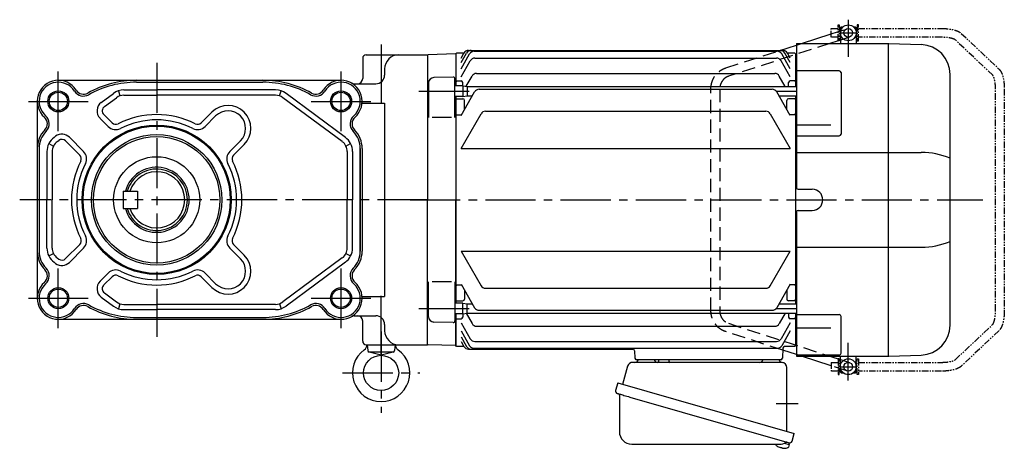
# Model space of a CAD drawing. Extents: x -952 to 1117, y 84 to 998.
# Drawn here: x 556 to 1117, y 96 to 339 of the extents above; entities that cross this region are included whole.
import ezdxf

# ---------------------------------------------------------------- set-up
doc = ezdxf.new("R2010")
doc.units = 0
doc.header["$LTSCALE"] = 3
doc.header["$MEASUREMENT"] = 0
for name, pattern in [('CENTERX2', [20.32, 12.7, -2.54, 2.54, -2.54]), ('HIDDEN', [3.75, 2.5, -1.25]), ('PHANTOM', [2.5, 1.25, -0.25, 0.25, -0.25, 0.25, -0.25]), ('sekkei(A2)', [14.2875, 9.525, -1.5875, 1.5875, -1.5875])]:
    doc.linetypes.add(name, pattern=pattern)
doc.layers.get('0').update_dxf_attribs({"linetype": 'CONTINUOUS'})
for name, color, linetype in [('CENTER', 3, 'sekkei(A2)'), ('HIDDEN', 1, 'HIDDEN'), ('HOJO', 4, 'CONTINUOUS'), ('PHANTOM', 2, 'PHANTOM')]:
    doc.layers.add(name, color=color, linetype=linetype)

# ---------------------------------------------------------------- blocks, each defined once
blk = doc.blocks.new('A$C740C08DB')
for p, q in [((235, 97.5), (234.95, 97.5)), ((234.95, 97.5), (234.95, 92.5)), ((235.5, 98.5), (235, 98)), ((235, 98), (236.15, 98)), ((235, 98), (235, 89)), ((235.83, 97.6), (235, 97.6)), ((235.5, 98.5), (236.67, 98.5)), ((242.33, 98.5), (243.5, 98.5)), ((242.85, 98), (244, 98)), ((244, 97.6), (243.17, 97.6)), ((243.5, 98.5), (244, 98)), ((244, 98), (244, 89)), ((244.05, 97.5), (244, 97.5)), ((244.05, 97.5), (244.05, 92.5)), ((212.84, 89), (229.85, 94.5)), ((233.75, 90.51), (229.08, 89)), ((235, 90.92), (234.35, 90.71)), ((235, 92.5), (234.95, 92.5)), ((235.83, 92.4), (235, 92.4)), ((239.59, 92.4), (239.5, 92.4)), ((244, 92.4), (243.17, 92.4)), ((244.05, 92.5), (244, 92.5)), ((23.23, 85), (202.27, 85)), ((24.74, 85), (200.76, 85)), ((26.49, 84.51), (199.01, 84.51)), ((200.48, 85), (210, 88.08)), ((210, 89), (210, 7)), ((210, 89), (262.5, 89)), ((262.5, -89), (262.5, 89)), ((262.53, 89), (281.09, 88.35)), ((0, 82.25), (0.33, 82.58)), ((0, 82.25), (0, 0)), ((15.8, 82.98), (0.33, 82.58)), ((15.8, 82.98), (16, 82.78)), ((16.5, 83.5), (16, 83)), ((16, 83), (16, 64.87)), ((16, 82.78), (16, 64.87)), ((20.63, 83.5), (16.5, 83.5)), ((19, 78.06), (22.14, 83.5)), ((19, 80.67), (20.63, 83.5)), ((19, 74.53), (23.9, 83.01)), ((19, 69.96), (24.28, 79.12)), ((26.88, 80.62), (198.62, 80.62)), ((206.5, 69.96), (201.22, 79.12)), ((206.5, 74.53), (201.6, 83.01)), ((206.5, 78.06), (203.36, 83.5)), ((209, 83.5), (204.87, 83.5)), ((206.5, 80.67), (204.87, 83.5)), ((209, 83.5), (209.5, 83)), ((209.5, 83), (209.5, 64.52)), ((209.5, 82.99), (210, 82.97)), ((234.41, 73.37), (210, 73.37)), ((14.47, 69.85), (3.42, 69.56)), ((15.5, 46.75), (15.5, 68.85)), ((16.5, 67.71), (16, 67.21)), ((16.5, 67.71), (19, 67.71)), ((21.92, 64.6), (25.29, 70.45)), ((27.89, 71.95), (197.61, 71.95)), ((203.63, 64.52), (200.21, 70.45)), ((209, 67.71), (206.5, 67.71)), ((209, 67.71), (209.5, 67.21)), ((235.41, 72.37), (235.41, 37.4)), ((297.5, -71.36), (297.5, 71.36)), ((0.5, 64.37), (0, 63.87)), ((0, 63.87), (0, 59.87)), ((0.5, 66.56), (0.5, 46.75)), ((20, 64.87), (15.5, 64.87)), ((20, 64.87), (20, 66.71)), ((20, 64.87), (20, 58.87)), ((20, 64.87), (22.5, 64.52)), ((22.5, 64.52), (210, 64.52)), ((22.5, 64.52), (22.5, 59.22)), ((29.33, 62.89), (196.17, 62.89)), ((205.5, 64.52), (205.5, 66.71)), ((0.5, 59.37), (0, 59.87)), ((20, 58.87), (15.5, 58.87)), ((16, 58.87), (16, -58.87)), ((16, 58.87), (16, 0)), ((16.5, 57.5), (16, 57)), ((16.5, 57.5), (20, 57.5)), ((19, 48), (26.74, 61.39)), ((20, 58.87), (22.5, 59.22)), ((21, 51.46), (21, 56.5)), ((22.5, 59.22), (25.48, 59.22)), ((206.5, 48), (198.76, 61.39)), ((200.02, 59.22), (210, 59.22)), ((204.5, 51.46), (204.5, 56.5)), ((209, 57.5), (205.5, 57.5)), ((209, 57.5), (209.5, 57)), ((209.5, 59.22), (209.5, -59.22)), ((13.5, 46.75), (2.5, 46.75)), ((16.5, 48.43), (16, 48.93)), ((16.5, 48.43), (19.25, 48.43)), ((19, 29.15), (30.39, 48.88)), ((32.99, 50.38), (192.51, 50.38)), ((195.11, 48.88), (206.5, 29.15)), ((209, 48.43), (206.25, 48.43)), ((209, 48.43), (209.5, 48.93)), ((229.5, 42.53), (210, 42.53)), ((210, 36.4), (234.41, 36.4)), ((19, 29.15), (206.5, 29.15)), ((210, 26.98), (281.09, 26.98)), ((211, 6), (219, 6)), ((0, -82.25), (0, 0)), ((16, -58.87), (16, 0)), ((210, -7), (210, -89)), ((211, -6), (219, -6)), ((210, -26.98), (281.09, -26.98)), ((19, -29.15), (206.5, -29.15)), ((19, -29.15), (30.39, -48.88)), ((195.11, -48.88), (206.5, -29.15)), ((0.5, -66.56), (0.5, -46.75)), ((13.5, -46.75), (2.5, -46.75)), ((15.5, -46.75), (15.5, -68.85)), ((16.5, -48.43), (16, -48.93)), ((16.5, -48.43), (19.25, -48.43)), ((19, -48), (26.74, -61.39)), ((32.99, -50.38), (192.51, -50.38)), ((206.5, -48), (198.76, -61.39)), ((209, -48.43), (206.25, -48.43)), ((209, -48.43), (209.5, -48.93)), ((21, -51.46), (21, -56.5)), ((204.5, -51.46), (204.5, -56.5)), ((0.5, -59.37), (0, -59.87)), ((0, -63.87), (0, -59.87)), ((20, -58.87), (15.5, -58.87)), ((16.5, -57.5), (16, -57)), ((16.5, -57.5), (20, -57.5)), ((20, -64.87), (20, -58.87)), ((20, -58.87), (22.5, -59.22)), ((22.5, -64.52), (22.5, -59.22)), ((22.5, -59.22), (25.48, -59.22)), ((200.02, -59.22), (210, -59.22)), ((209, -57.5), (205.5, -57.5)), ((209, -57.5), (209.5, -57)), ((0.5, -64.37), (0, -63.87)), ((20, -64.87), (15.5, -64.87)), ((16, -64.87), (16, -83)), ((16, -82.78), (16, -64.87)), ((16.5, -67.71), (16, -67.21)), ((20, -64.87), (22.5, -64.52)), ((20, -64.87), (20, -66.71)), ((21.92, -64.6), (25.29, -70.45)), ((22.5, -64.52), (210, -64.52)), ((29.33, -62.89), (196.17, -62.89)), ((203.63, -64.52), (200.21, -70.45)), ((205.5, -64.52), (205.5, -66.71)), ((209, -67.71), (209.5, -67.21)), ((209.5, -64.52), (209.5, -83)), ((210, -65.36), (234.41, -65.36)), ((235.41, -87.37), (235.41, -66.36)), ((14.47, -69.85), (3.42, -69.56)), ((16.5, -67.71), (19, -67.71)), ((19, -69.96), (24.28, -79.12)), ((27.89, -71.95), (197.61, -71.95)), ((206.5, -69.96), (201.22, -79.12)), ((209, -67.71), (206.5, -67.71)), ((19, -74.53), (23.9, -83.01)), ((19, -78.06), (22.14, -83.5)), ((206.5, -74.53), (201.6, -83.01)), ((229.5, -72.98), (210, -72.98)), ((0, -82.25), (0.33, -82.58)), ((15.8, -82.98), (0.33, -82.58)), ((15.8, -82.98), (16, -82.78)), ((16.5, -83.5), (16, -83)), ((20.63, -83.5), (16.5, -83.5)), ((19, -80.67), (20.63, -83.5)), ((26.88, -80.62), (198.62, -80.62)), ((209, -83.5), (203.23, -83.5)), ((209, -83.5), (207.1, -83.5)), ((209, -83.5), (209.5, -83)), ((210, -82.97), (209.5, -82.99)), ((23.23, -85), (116.83, -85)), ((26.49, -84.51), (199.01, -84.51)), ((117.82, -85.97), (117.97, -90.03)), ((202.23, -84.47), (202.03, -90.03)), ((210, -88.08), (202.19, -85.55)), ((234.41, -88.37), (210, -88.37)), ((210, -89), (262.5, -89)), ((229.85, -94.5), (212.84, -89)), ((227.14, -88.37), (233.75, -90.51)), ((235, -98), (235, -89)), ((244, -98), (244, -89)), ((262.53, -89), (281.09, -88.35)), ((201.03, -91), (118.97, -91)), ((129.06, -91), (119.94, -91)), ((200.06, -91), (190.94, -91)), ((234.35, -90.71), (235, -90.92)), ((235, -92.5), (234.95, -92.5)), ((235, -92.5), (234.95, -92.5)), ((234.95, -92.5), (234.95, -97.5)), ((235.83, -92.4), (235, -92.4)), ((244, -92.4), (243.17, -92.4)), ((244.05, -92.5), (244, -92.5)), ((244.05, -92.5), (244, -92.5)), ((244.05, -92.5), (244.05, -97.5)), ((235, -97.5), (234.95, -97.5)), ((235, -97.5), (234.95, -97.5)), ((235.83, -97.6), (235, -97.6)), ((235, -98), (236.15, -98)), ((235.5, -98.5), (235, -98)), ((235.5, -98.5), (236.67, -98.5)), ((242.33, -98.5), (243.5, -98.5)), ((242.85, -98), (244, -98)), ((244, -97.6), (243.17, -97.6)), ((243.5, -98.5), (244, -98)), ((244.05, -97.5), (244, -97.5)), ((244.05, -97.5), (244, -97.5)), ((203.08, -138.51), (205.81, -139.29)), ((205.81, -139.29), (205.38, -140.77)), ((205.88, -138.27), (205.6, -139.23)), ((200.3, -140.85), (200.64, -140.95)), ((200.64, -140.95), (200.71, -140.71)), ((201.7, -140.99), (201.63, -141.23)), ((201.63, -141.23), (201.96, -141.33))]:
    blk.add_line(p, q)
at = {"color": 7, "linetype": 'Continuous', "lineweight": 25}
for p, q in [((113.88, -94.68), (110.95, -105.02)), ((201.68, -92.5), (116.77, -92.5)), ((131.7, -91.7), (131.7, -91.1)), ((137.3, -91.1), (131.7, -91.1)), ((137.3, -91.1), (137.3, -91.7)), ((204.5, -131.84), (204.5, -95.5)), ((108.28, -104.25), (107.04, -108.57)), ((108.28, -104.25), (208.73, -133.05)), ((109.18, -111.14), (109.18, -132.05)), ((115.14, -112.25), (205.88, -138.27)), ((207.49, -137.38), (208.73, -133.05)), ((116.18, -139.05), (200.39, -139.05))]:
    blk.add_line(p, q, dxfattribs=at)
at = {"color": 7, "linetype": 'Continuous', "lineweight": 25, "flags": 128}
blk.add_lwpolyline([(107.93, -110.18), (107.98, -110.2), (108.14, -110.24), (108.4, -110.32), (108.75, -110.42), (109.2, -110.55), (109.74, -110.7), (110.36, -110.88), (111.04, -111.08), (111.79, -111.29), (112.58, -111.52), (113.41, -111.75), (114.27, -112), (115.14, -112.25)], dxfattribs=at)
for centre, radius in [((239.5, 95), 4.5), ((239.5, 95), 2.5), ((239.5, -95), 4.5), ((239.5, -95), 2.5)]:
    blk.add_circle(centre, radius)
for centre, radius, start, end in [((23.23, 82), 3, 90, 150), ((24.74, 82), 3, 90, 150), ((26.49, 81.51), 3, 90, 150), ((199.01, 81.51), 3, 30, 90), ((200.76, 82), 3, 30, 90), ((202.27, 82), 3, 30, 90), ((280.5, 71.36), 17, 360, 88), ((26.88, 77.62), 3, 90, 150), ((198.62, 77.62), 3, 30, 90), ((234.41, 72.37), 1, 0, 90), ((3.5, 66.56), 3, 91.5, 180), ((14.5, 68.85), 1, 360, 91.5), ((19, 66.71), 1, 360, 90), ((27.89, 68.95), 3, 90, 150), ((197.61, 68.95), 3, 30, 90), ((206.5, 66.71), 1, 90, 180), ((29.33, 59.89), 3, 90, 150), ((196.17, 59.89), 3, 30, 90), ((20, 56.5), 1, 360, 90), ((205.5, 56.5), 1, 90, 180), ((32.99, 47.38), 3, 90, 150), ((192.51, 47.38), 3, 30, 90), ((234.41, 37.4), 1, 270, 0), ((280.84, -16.69), 43.67, 67.5791, 89.6733), ((211, 7), 1, 180, 270), ((219, 0), 6, 0, 90), ((219, 0), 6, 270, 0), ((211, -7), 1, 90, 180), ((280.84, 16.69), 43.67, 270.3266, 292.4209), ((32.99, -47.38), 3, 210, 270), ((192.51, -47.38), 3, 270, 330), ((20, -56.5), 1, 270, 360), ((29.33, -59.89), 3, 210, 270), ((196.17, -59.89), 3, 270, 330), ((205.5, -56.5), 1, 180, 270), ((3.5, -66.56), 3, 180, 268.5), ((19, -66.71), 1, 270, 360), ((206.5, -66.71), 1, 180, 270), ((234.41, -66.36), 1, 0, 90), ((14.5, -68.85), 1, 268.5, 360), ((27.89, -68.95), 3, 210, 270), ((197.61, -68.95), 3, 270, 330), ((280.5, -71.36), 17, 272, 360), ((23.23, -82), 3, 210, 270), ((24.74, -82), 3, 210, 270), ((26.49, -81.51), 3, 210, 270), ((26.88, -77.62), 3, 210, 270), ((198.62, -77.62), 3, 270, 330), ((199.01, -81.51), 3, 270, 330), ((203.23, -84.5), 1, 90, 178), ((116.82, -86), 1, 2, 90), ((234.41, -87.37), 1, 270, 0), ((118.97, -90), 1, 182, 270), ((201.03, -90), 1, 270, 358), ((202.9, -134.92), 6.5, 219.4408, 236.1331), ((202.9, -134.92), 6.48, 236.1606, 246.2989), ((203.17, -133.97), 7.18, 249.8814, 258.11), ((202.9, -134.92), 6.48, 261.6925, 271.8308), ((202.9, -134.92), 6.5, 271.8583, 290.3541), ((205.04, -140.68), 0.36, 290.3541, 343.9957)]:
    blk.add_arc(centre, radius, start, end)
at = {"color": 7, "linetype": 'Continuous', "lineweight": 25}
for centre, radius, start, end in [((116.77, -95.5), 3, 90, 164.1765), ((118, -90.5), 2, 270, 345.5225), ((131, -90.5), 2, 194.4775, 270), ((130.9, -91.7), 0.8, 272.7755, 360), ((138.1, -91.7), 0.8, 180, 270), ((189, -90.5), 2, 270, 345.5225), ((202, -90.53), 2, 193.7372, 264.2608), ((201.5, -95.5), 3, 360, 84.2608), ((108.29, -108.93), 1.3, 164, 254), ((108.38, -111.14), 0.8, 360, 74), ((116.18, -132.05), 7, 180, 270), ((200.39, -132.05), 7, 270, 301.5334), ((204.47, -138.7), 0.8, 74, 121.5334), ((206.24, -137.02), 1.3, 254, 344)]:
    blk.add_arc(centre, radius, start, end, dxfattribs=at)
at = {"layer": 'CENTER'}
for p, q in [((239.5, 102.5), (239.5, 81.4)), ((235, 95), (244, 95)), ((-5, 61.87), (27.08, 61.87)), ((198.42, 61.87), (210, 61.87)), ((-10, 0), (316.07, 0)), ((-5, -61.87), (27.08, -61.87)), ((198.42, -61.87), (210, -61.87)), ((239.5, -102.89), (239.5, -81.4)), ((235, -95), (244, -95)), ((198.41, -116), (210.97, -116))]:
    blk.add_line(p, q, dxfattribs=at)
at = {"layer": 'HIDDEN'}
for p, q in [((229.85, 94.5), (238.73, 97.38)), ((234.35, 90.71), (233.75, 90.51)), ((240.27, 92.62), (235, 90.92)), ((169.72, 75.04), (200.48, 85)), ((229.08, 89), (171.26, 70.29)), ((210, 88.08), (212.84, 89)), ((161.3, -63.1), (161.3, 63.1)), ((166.3, 63.1), (166.3, -63.1)), ((171.26, -70.29), (227.14, -88.37)), ((202.19, -85.55), (169.72, -75.04)), ((212.84, -89), (210, -88.08)), ((238.73, -97.38), (229.85, -94.5)), ((233.75, -90.51), (234.35, -90.71)), ((235, -90.92), (240.27, -92.62))]:
    blk.add_line(p, q, dxfattribs=at)
for points, knots in [([(161.3, 63.1), (161.3, 63.36), (161.32, 64.07), (161.45, 65.23), (161.74, 66.55), (162.16, 67.83), (162.71, 69.05), (163.39, 70.21), (164.18, 71.28), (165.08, 72.26), (166.07, 73.13), (167.15, 73.88), (168.28, 74.49), (169.15, 74.85), (169.63, 75.01), (169.72, 75.04)], [0, 0, 0, 0, 0.049373, 0.134693, 0.220051, 0.3054, 0.390718, 0.475985, 0.561178, 0.646277, 0.731264, 0.816125, 0.900854, 0.980805, 1, 1, 1, 1]), ([(171.26, 70.29), (171.12, 70.24), (170.68, 70.09), (169.96, 69.73), (169.14, 69.18), (168.4, 68.5), (167.21, 66.86), (166.79, 65.93), (166.49, 64.94), (166.33, 63.99), (166.31, 63.37), (166.3, 63.1)], [0, 0, 0, 0, 0.049348, 0.1592603, 0.2688522, 0.3778756, 0.4863363, 0.7018157, 0.8090025, 0.9159368, 1, 1, 1, 1]), ([(169.72, -75.04), (169.48, -74.96), (168.83, -74.74), (167.81, -74.26), (166.7, -73.59), (165.66, -72.79), (164.71, -71.88), (163.86, -70.87), (163.11, -69.77), (162.49, -68.59), (161.99, -67.35), (161.61, -66.05), (161.38, -64.75), (161.31, -63.76), (161.3, -63.22), (161.3, -63.1)], [0, 0, 0, 0, 0.049955, 0.134222, 0.218556, 0.30299, 0.38754, 0.472212, 0.557009, 0.641926, 0.726952, 0.812076, 0.897283, 0.978143, 1, 1, 1, 1]), ([(166.3, -63.1), (166.3, -63.26), (166.31, -63.77), (166.42, -64.61), (166.68, -65.61), (167.06, -66.56), (167.55, -67.44), (168.16, -68.24), (168.86, -68.94), (169.64, -69.53), (170.45, -69.99), (171, -70.19), (171.26, -70.29)], [0, 0, 0, 0, 0.049852, 0.156442, 0.263085, 0.369791, 0.476651, 0.583765, 0.691238, 0.799175, 0.907665, 1, 1, 1, 1])]:
    blk.add_open_spline(points, degree=3, knots=knots, dxfattribs=at)
at = {"layer": 'PHANTOM'}
for p, q in [((229.85, 97.5), (233.75, 97.5)), ((229.85, 92.5), (229.85, 97.5)), ((233.75, 90.5), (233.75, 99.5)), ((233.75, 99.5), (234.35, 99.5)), ((234.35, 99.5), (234.35, 90.5)), ((234.35, 97), (234.95, 97)), ((244.05, 97), (244.65, 97)), ((245.25, 99.5), (244.65, 99.5)), ((244.65, 99.5), (244.65, 90.5)), ((245.25, 90.5), (245.25, 99.5)), ((245.25, 97.5), (292.6, 97.5)), ((233.75, 92.5), (229.85, 92.5)), ((234.35, 90.5), (233.75, 90.5)), ((234.35, 93), (234.95, 93)), ((244.05, 93), (244.65, 93)), ((244.65, 90.5), (245.25, 90.5)), ((292.6, 92.5), (245.25, 92.5)), ((321.84, 70.85), (300.39, 91.06)), ((303.82, 94.7), (325.27, 74.48)), ((323.35, -63.1), (323.35, 63.1)), ((328.35, 63.1), (328.35, -63.1)), ((300.39, -91.06), (321.84, -70.85)), ((325.27, -74.48), (303.82, -94.7)), ((229.85, -92.5), (233.75, -92.5)), ((229.85, -92.5), (229.85, -97.5)), ((233.75, -90.5), (233.75, -99.5)), ((234.35, -90.5), (233.75, -90.5)), ((234.35, -99.5), (234.35, -90.5)), ((234.35, -93), (234.95, -93)), ((244.05, -93), (244.65, -93)), ((244.65, -99.5), (244.65, -90.5)), ((244.65, -90.5), (245.25, -90.5)), ((245.25, -90.5), (245.25, -99.5)), ((245.25, -92.5), (292.6, -92.5)), ((233.75, -97.5), (229.85, -97.5)), ((233.75, -99.5), (234.35, -99.5)), ((234.35, -97), (234.95, -97)), ((244.05, -97), (244.65, -97)), ((245.25, -99.5), (244.65, -99.5)), ((292.6, -97.5), (245.25, -97.5))]:
    blk.add_line(p, q, dxfattribs=at)
for points, knots in [([(292.6, 97.5), (292.82, 97.5), (293.48, 97.49), (294.57, 97.45), (295.83, 97.36), (297.06, 97.21), (298.24, 97.02), (299.38, 96.78), (300.45, 96.49), (301.46, 96.13), (302.4, 95.7), (303.19, 95.24), (303.64, 94.85), (303.82, 94.7)], [0, 0, 0, 0, 0.04878, 0.141329, 0.234096, 0.327293, 0.421227, 0.516305, 0.613114, 0.712529, 0.8158, 0.924053, 1, 1, 1, 1]), ([(300.39, 91.06), (300.38, 91.06), (300.37, 91.08), (300.23, 91.17), (299.97, 91.32), (299.57, 91.49), (299.03, 91.68), (298.36, 91.88), (297.57, 92.05), (296.68, 92.21), (295.7, 92.34), (294.65, 92.44), (293.61, 92.49), (292.92, 92.5), (292.6, 92.5)], [0, 0, 0, 0, 0.049808, 0.119695, 0.193194, 0.271681, 0.354989, 0.442461, 0.533257, 0.626567, 0.721703, 0.818113, 0.91536, 1, 1, 1, 1]), ([(325.27, 74.48), (325.39, 74.36), (325.72, 74.03), (326.16, 73.42), (326.62, 72.62), (327.03, 71.68), (327.39, 70.62), (327.69, 69.49), (327.93, 68.31), (328.11, 67.08), (328.25, 65.82), (328.33, 64.56), (328.35, 63.65), (328.35, 63.17), (328.35, 63.1)], [0, 0, 0, 0, 0.054883, 0.138899, 0.231145, 0.331015, 0.430882, 0.528011, 0.622796, 0.715943, 0.80801, 0.899401, 0.985539, 1, 1, 1, 1]), ([(323.35, 63.1), (323.35, 63.3), (323.35, 63.86), (323.31, 64.79), (323.22, 65.85), (323.09, 66.87), (322.93, 67.81), (322.74, 68.65), (322.54, 69.38), (322.32, 69.98), (322.12, 70.41), (321.96, 70.69), (321.86, 70.83), (321.85, 70.84), (321.84, 70.85)], [0, 0, 0, 0, 0.050956, 0.148269, 0.24534, 0.341809, 0.437319, 0.53144, 0.62363, 0.713232, 0.799513, 0.873402, 0.943465, 1, 1, 1, 1]), ([(321.84, -70.85), (321.84, -70.84), (321.85, -70.84), (321.94, -70.73), (322.08, -70.48), (322.26, -70.11), (322.46, -69.6), (322.66, -68.96), (322.85, -68.19), (323.02, -67.31), (323.16, -66.35), (323.27, -65.32), (323.34, -64.23), (323.35, -63.48), (323.35, -63.1)], [0, 0, 0, 0, 0.041364, 0.111826, 0.185081, 0.262792, 0.345091, 0.431501, 0.521282, 0.613667, 0.707975, 0.803646, 0.900229, 1, 1, 1, 1]), ([(328.35, -63.1), (328.35, -63.33), (328.34, -63.99), (328.3, -65.08), (328.2, -66.35), (328.05, -67.58), (327.84, -68.77), (327.59, -69.91), (327.28, -70.99), (326.9, -72), (326.47, -72.91), (325.98, -73.7), (325.56, -74.2), (325.32, -74.44), (325.27, -74.48)], [0, 0, 0, 0, 0.047943, 0.1388451, 0.2299663, 0.321519, 0.4138052, 0.5072233, 0.6023329, 0.6999379, 0.8011018, 0.8953583, 0.9791712, 1, 1, 1, 1]), ([(292.6, -92.5), (292.79, -92.5), (293.36, -92.5), (294.29, -92.46), (295.36, -92.38), (296.38, -92.26), (297.33, -92.1), (298.18, -91.92), (298.91, -91.72), (299.51, -91.52), (299.95, -91.33), (300.23, -91.18), (300.37, -91.08), (300.38, -91.06), (300.39, -91.06)], [0, 0, 0, 0, 0.051271, 0.14913, 0.246754, 0.343788, 0.439881, 0.534599, 0.627389, 0.717562, 0.804318, 0.878131, 0.947654, 1, 1, 1, 1]), ([(303.82, -94.7), (303.69, -94.81), (303.34, -95.12), (302.7, -95.53), (301.86, -95.96), (300.88, -96.35), (299.8, -96.67), (298.66, -96.94), (297.47, -97.15), (296.24, -97.31), (294.97, -97.43), (293.76, -97.49), (292.96, -97.5), (292.6, -97.5)], [0, 0, 0, 0, 0.0553565, 0.1437921, 0.2411765, 0.3450582, 0.4465664, 0.5449241, 0.6409651, 0.7354702, 0.8289896, 0.9219109, 1, 1, 1, 1])]:
    blk.add_open_spline(points, degree=3, knots=knots, dxfattribs=at)

msp = doc.modelspace()

# ---------------------------------------------------------------- linework, layer by layer
for p, q in [((751.2, 317.5), (751.2, 306)), ((753.2, 319.5), (788.2, 319.5)), ((788.2, 319.5), (788.2, 237)), ((763.7, 311.5), (763.7, 308)), ((577.89, 305), (738.89, 305)), ((622.39, 303.92), (694.39, 303.92)), ((746.38, 303), (758.7, 303)), ((602.34, 292.43), (609.24, 297.54)), ((612.06, 299), (613, 296.15)), ((615.19, 299.5), (633.89, 299.5)), ((701.59, 299.5), (633.89, 299.5)), ((703.79, 296.15), (704.73, 299)), ((741.34, 272.5), (707.54, 297.54)), ((565.89, 293), (565.89, 181)), ((604.13, 290.02), (611.03, 295.12)), ((615.19, 296.5), (633.89, 296.5)), ((701.59, 296.5), (633.89, 296.5)), ((739.56, 270.09), (705.76, 295.12)), ((750.85, 291.99), (763.7, 291.99)), ((763.7, 291.99), (763.7, 182.01)), ((659.31, 280.81), (665.36, 286.85)), ((606.35, 278.69), (601.67, 283.36)), ((608.47, 280.81), (603.79, 285.48)), ((661.43, 278.69), (667.48, 284.73)), ((575.44, 272.5), (576.35, 273.17)), ((577.23, 270.09), (578.13, 270.76)), ((590.09, 262.42), (582.04, 270.47)), ((592.21, 264.54), (584.16, 272.59)), ((675.58, 264.54), (681.62, 270.59)), ((566.97, 266.2), (566.97, 207.8)), ((571.39, 264.46), (571.39, 237)), ((572.46, 268.96), (575.14, 267.61)), ((574.39, 264.46), (574.39, 237)), ((677.7, 262.42), (683.74, 268.47)), ((741.64, 267.61), (744.32, 268.96)), ((742.39, 264.46), (742.39, 237)), ((745.39, 264.46), (745.39, 237)), ((749.81, 207.8), (749.81, 266.2)), ((749.81, 266.2), (749.81, 207.8)), ((750.89, 266.2), (750.89, 207.8)), ((614.89, 242), (622.89, 242)), ((614.89, 242), (614.89, 232)), ((622.89, 242), (622.89, 232)), ((571.39, 209.54), (571.39, 237)), ((574.39, 209.54), (574.39, 237)), ((742.39, 209.54), (742.39, 237)), ((745.39, 209.54), (745.39, 237)), ((788.2, 154.5), (788.2, 237)), ((614.89, 232), (622.89, 232)), ((590.09, 211.58), (582.04, 203.53)), ((592.21, 209.46), (584.16, 201.41)), ((675.58, 209.46), (681.62, 203.41)), ((677.7, 211.58), (683.74, 205.53)), ((572.46, 205.04), (575.14, 206.39)), ((577.23, 203.91), (578.13, 203.24)), ((739.56, 203.91), (705.76, 178.88)), ((741.64, 206.39), (744.32, 205.04)), ((575.44, 201.5), (576.35, 200.83)), ((741.34, 201.5), (707.54, 176.46)), ((606.35, 195.31), (601.67, 190.64)), ((608.47, 193.19), (603.79, 188.52)), ((659.31, 193.19), (665.36, 187.15)), ((661.43, 195.31), (667.48, 189.27)), ((602.34, 181.57), (609.24, 176.46)), ((604.13, 183.98), (611.03, 178.88)), ((750.85, 182.01), (763.7, 182.01)), ((613, 177.85), (612.06, 175)), ((615.19, 177.5), (633.89, 177.5)), ((615.19, 174.5), (633.89, 174.5)), ((701.59, 177.5), (633.89, 177.5)), ((701.59, 174.5), (633.89, 174.5)), ((703.79, 177.85), (704.73, 175)), ((577.89, 169), (738.89, 169)), ((622.39, 170.08), (694.39, 170.08)), ((622.39, 170.08), (694.39, 170.08)), ((746.38, 171), (758.7, 171)), ((751.2, 156.5), (751.2, 168)), ((763.7, 166), (763.7, 162.5)), ((753.2, 154.5), (788.2, 154.5)), ((753.79, 154.5), (754.08, 151.2)), ((769.61, 154.5), (769.33, 151.2)), ((754.46, 150.5), (768.95, 150.5)), ((761.7, 148.5), (754.82, 150.32)), ((768.58, 150.32), (761.7, 148.5))]:
    msp.add_line(p, q)
for centre, radius in [((577.89, 293), 5.2), ((738.89, 293), 5.2), ((633.89, 237), 42.5), ((633.89, 237), 41.92), ((633.89, 237), 37.15), ((633.89, 237), 36), ((633.89, 237), 24.5), ((577.89, 181), 5.2), ((738.89, 181), 5.2), ((761.7, 138.5), 10)]:
    msp.add_circle(centre, radius)
for centre, radius, start, end in [((753.2, 317.5), 2, 90, 180), ((771.7, 311.5), 8, 90, 180), ((577.89, 293), 12, 32.3866, 228.6163), ((577.89, 293), 10.92, 32.3866, 228.6163), ((622.39, 248.5), 56.5, 90, 119.3505), ((622.39, 248.5), 55.42, 90, 119.3505), ((694.39, 248.5), 56.5, 60.6495, 90), ((694.39, 248.5), 55.42, 60.6495, 90), ((738.89, 293), 12, 311.3837, 147.6134), ((738.89, 293), 10.92, 311.3837, 147.6134), ((746.38, 306), 3, 240.0736, 270), ((748.2, 306), 3, 270, 0), ((758.7, 308), 5, 270, 0), ((592.25, 302.11), 6.08, 212.3866, 299.3505), ((592.25, 302.11), 5, 212.3866, 299.3505), ((615.19, 289.5), 10, 90, 126.5289), ((701.59, 289.5), 10, 53.4711, 90), ((724.54, 302.11), 6.08, 240.6495, 327.6134), ((724.54, 302.11), 5, 240.6495, 327.6134), ((605.91, 287.61), 6, 126.5289, 225), ((615.19, 289.5), 7, 90, 126.5289), ((701.59, 289.5), 7, 53.4711, 90), ((605.91, 287.61), 3, 126.5289, 225), ((674.55, 277.66), 13, 315, 135), ((674.55, 277.66), 10, 315, 135), ((566.65, 280.24), 5, 315.3925, 48.6163), ((566.65, 280.24), 6.08, 315.3925, 48.6163), ((610.59, 282.93), 3, 225, 296.8998), ((633.89, 237), 48.5, 63.1002, 116.8998), ((633.89, 237), 45.5, 63.1002, 116.8998), ((657.19, 282.93), 3, 243.1002, 315), ((750.13, 280.24), 6.08, 131.3837, 224.6075), ((750.13, 280.24), 5, 131.3837, 224.6075), ((580.89, 266.2), 15, 135.3925, 180), ((580.89, 266.2), 13.92, 135.3925, 180), ((610.59, 282.93), 6, 225, 296.8998), ((657.19, 282.93), 6, 243.1002, 315), ((735.89, 266.2), 13.92, 0, 44.6075), ((735.89, 266.2), 15, 0, 44.6075), ((581.39, 264.46), 10, 126.5289, 180), ((581.39, 264.46), 7, 126.5289, 180), ((579.92, 268.35), 6, 45, 126.5289), ((579.92, 268.35), 3, 45, 126.5289), ((735.39, 264.46), 7, 0, 53.4711), ((735.39, 264.46), 10, 0, 53.4711), ((587.96, 260.3), 6, 333.1002, 45), ((679.82, 260.3), 6, 135, 206.8998), ((633.89, 237), 48.5, 153.1002, 206.8998), ((587.96, 260.3), 3, 333.1002, 45), ((679.82, 260.3), 3, 135, 206.8998), ((633.89, 237), 48.5, 333.1002, 26.8998), ((633.89, 237), 45.5, 153.1002, 206.8998), ((633.89, 237), 18.5, 195.6804, 164.3196), ((633.89, 237), 17.5, 196.6015, 163.3985), ((633.89, 237), 16, 198.21, 161.79), ((633.89, 237), 45.5, 333.1002, 26.8998), ((587.96, 213.7), 3, 315, 26.8998), ((587.96, 213.7), 6, 315, 26.8998), ((679.82, 213.7), 6, 153.1002, 225), ((679.82, 213.7), 3, 153.1002, 225), ((580.89, 207.8), 15, 180, 224.6075), ((580.89, 207.8), 13.92, 180, 224.6075), ((581.39, 209.54), 10, 180, 233.4711), ((581.39, 209.54), 7, 180, 233.4711), ((735.39, 209.54), 7, 306.5289, 0), ((735.39, 209.54), 10, 306.5289, 0), ((735.89, 207.8), 13.92, 315.3925, 0), ((735.89, 207.8), 15, 315.3925, 0), ((579.92, 205.65), 3, 233.4711, 315), ((674.55, 196.34), 13, 225, 45), ((674.55, 196.34), 10, 225, 45), ((566.65, 193.76), 5, 311.3837, 44.6075), ((566.65, 193.76), 6.08, 311.3837, 44.6075), ((579.92, 205.65), 6, 233.4711, 315), ((610.59, 191.07), 6, 63.1002, 135), ((633.89, 237), 45.5, 243.1002, 296.8998), ((657.19, 191.07), 6, 45, 116.8998), ((750.13, 193.76), 6.08, 135.3925, 228.6163), ((750.13, 193.76), 5, 135.3925, 228.6163), ((605.91, 186.39), 6, 135, 233.4711), ((610.59, 191.07), 3, 63.1002, 135), ((633.89, 237), 48.5, 243.1002, 296.8998), ((657.19, 191.07), 3, 45, 116.8998), ((577.89, 181), 12, 131.3837, 327.6134), ((577.89, 181), 10.92, 131.3837, 327.6134), ((605.91, 186.39), 3, 135, 233.4711), ((738.89, 181), 12, 212.3866, 48.6163), ((738.89, 181), 10.92, 212.3866, 48.6163), ((592.25, 171.89), 6.08, 60.6495, 147.6134), ((592.25, 171.89), 5, 60.6495, 147.6134), ((622.39, 225.5), 56.5, 240.6495, 270), ((622.39, 225.5), 55.42, 240.6495, 270), ((615.19, 184.5), 10, 233.4711, 270), ((615.19, 184.5), 7, 233.4711, 270), ((694.39, 225.5), 55.42, 270, 299.3505), ((694.39, 225.5), 56.5, 270, 299.3505), ((701.59, 184.5), 7, 270, 306.5289), ((701.59, 184.5), 10, 270, 306.5289), ((724.54, 171.89), 6.08, 32.3866, 119.3505), ((724.54, 171.89), 5, 32.3866, 119.3505), ((746.38, 168), 3, 90, 119.9264), ((748.2, 168), 3, 0, 90), ((758.7, 166), 5, 0, 90), ((771.7, 162.5), 8, 180, 270), ((761.7, 138.5), 16.3, 126.1118, 53.8925), ((753.2, 156.5), 2, 180, 270), ((749.74, 154.9), 4, 306.1118, 354.2647), ((773.66, 154.9), 4, 185.7481, 233.8925), ((755.07, 151.29), 1, 185, 255.1891), ((768.33, 151.29), 1, 284.8071, 355)]:
    msp.add_arc(centre, radius, start, end)
at = {"layer": 'CENTER', "linetype": 'CENTERX2'}
for p, q in [((761.7, 325.47), (761.7, 291.72)), ((577.89, 276), (577.89, 310)), ((738.89, 276), (738.89, 310)), ((560.89, 293), (594.89, 293)), ((721.89, 293), (755.89, 293)), ((577.89, 164), (577.89, 198)), ((738.89, 164), (738.89, 198)), ((560.89, 181), (594.89, 181)), ((721.89, 181), (755.89, 181)), ((761.7, 148.53), (761.7, 182.28))]:
    msp.add_line(p, q, dxfattribs=at)
at = {"layer": 'CENTER'}
for p, q in [((633.89, 315), (633.89, 159)), ((788.2, 237), (555.89, 237)), ((761.7, 162.02), (761.7, 115.71)), ((739.74, 138.5), (783.67, 138.5))]:
    msp.add_line(p, q, dxfattribs=at)
at = {"layer": 'HOJO'}
for centre in [(577.89, 293), (738.89, 293), (577.89, 181), (738.89, 181)]:
    msp.add_circle(centre, 6, dxfattribs=at)

# ---------------------------------------------------------------- block references
msp.add_blockref('A$C740C08DB', (788.2, 237))

doc.saveas('drawing.dxf')
